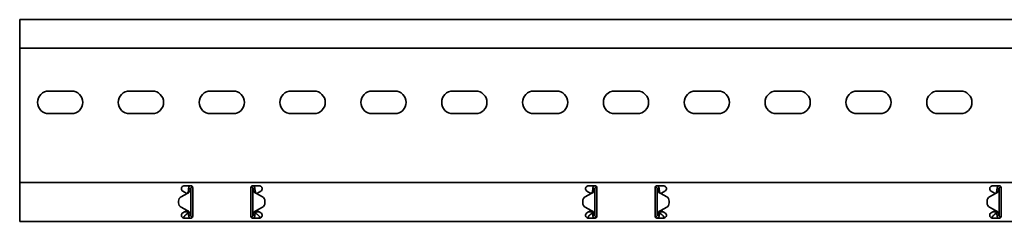
# Model space of a CAD drawing. Units: millimetres. Extents: x 441 to 7649, y 1771 to 2947.
# Drawn here: x 1649 to 2258, y 2705 to 2830 of the extents above; entities that cross this region are included whole.
import ezdxf

# ---------------------------------------------------------------- set-up
doc = ezdxf.new("R2010")
doc.units = ezdxf.units.MM
doc.layers.add('Visible Edges(DIN)', color=7, linetype='Continuous', lineweight=35)

msp = doc.modelspace()

# ---------------------------------------------------------------- linework, layer by layer
at = {"layer": 'Visible Edges(DIN)'}
for p, q in [((1648.93, 2829.59), (1648.93, 2826.59)), ((7648.93, 2829.59), (1648.93, 2829.59)), ((1648.93, 2811.84), (1648.93, 2826.59)), ((7648.93, 2811.84), (1648.93, 2811.84)), ((1648.93, 2730.09), (1648.93, 2811.84)), ((1666.93, 2785.34), (1680.93, 2785.34)), ((1716.93, 2785.34), (1730.93, 2785.34)), ((1766.93, 2785.34), (1780.93, 2785.34)), ((1816.93, 2785.34), (1830.93, 2785.34)), ((1866.93, 2785.34), (1880.93, 2785.34)), ((1916.93, 2785.34), (1930.93, 2785.34)), ((1966.93, 2785.34), (1980.93, 2785.34)), ((2016.93, 2785.34), (2030.93, 2785.34)), ((2066.93, 2785.34), (2080.93, 2785.34)), ((2116.93, 2785.34), (2130.93, 2785.34)), ((2166.93, 2785.34), (2180.93, 2785.34)), ((2216.93, 2785.34), (2230.93, 2785.34)), ((1680.93, 2771.34), (1666.93, 2771.34)), ((1730.93, 2771.34), (1716.93, 2771.34)), ((1780.93, 2771.34), (1766.93, 2771.34)), ((1830.93, 2771.34), (1816.93, 2771.34)), ((1880.93, 2771.34), (1866.93, 2771.34)), ((1930.93, 2771.34), (1916.93, 2771.34)), ((1980.93, 2771.34), (1966.93, 2771.34)), ((2030.93, 2771.34), (2016.93, 2771.34)), ((2080.93, 2771.34), (2066.93, 2771.34)), ((2130.93, 2771.34), (2116.93, 2771.34)), ((2180.93, 2771.34), (2166.93, 2771.34)), ((2230.93, 2771.34), (2216.93, 2771.34)), ((1648.93, 2728.59), (1648.93, 2730.09)), ((1648.93, 2728.59), (7648.93, 2728.59)), ((1648.93, 2728.59), (1648.93, 2723.47)), ((1648.93, 2722.73), (1648.93, 2723.47)), ((1648.93, 2721.67), (1648.93, 2722.73)), ((1750.84, 2722.73), (1749.8, 2723.33)), ((1750.68, 2726.59), (1754.93, 2726.59)), ((1752.33, 2721.87), (1750.84, 2722.73)), ((1754.27, 2724.84), (1753.43, 2724.84)), ((1754.68, 2724.84), (1754.27, 2724.84)), ((1754.68, 2724.84), (1754.68, 2708.34)), ((1755.79, 2726.1), (1755.77, 2725.84)), ((1755.9, 2725.83), (1755.77, 2725.84)), ((1755.93, 2723.47), (1755.93, 2725.59)), ((1755.93, 2723.47), (1755.93, 2722.73)), ((1755.93, 2722.73), (1755.93, 2721.67)), ((1791.93, 2725.59), (1791.93, 2723.47)), ((1791.93, 2722.73), (1791.93, 2723.47)), ((1791.93, 2721.67), (1791.93, 2722.73)), ((1791.96, 2725.83), (1792.09, 2725.84)), ((1792.09, 2725.84), (1792.07, 2726.1)), ((1792.93, 2726.59), (1797.18, 2726.59)), ((1793.59, 2724.84), (1793.18, 2724.84)), ((1793.18, 2708.34), (1793.18, 2724.84)), ((1794.43, 2724.84), (1793.59, 2724.84)), ((1797.02, 2722.73), (1795.53, 2721.87)), ((1798.05, 2723.33), (1797.02, 2722.73)), ((2000.84, 2722.73), (1999.8, 2723.33)), ((2000.68, 2726.59), (2004.93, 2726.59)), ((2002.33, 2721.87), (2000.84, 2722.73)), ((2004.27, 2724.84), (2003.43, 2724.84)), ((2004.68, 2724.84), (2004.27, 2724.84)), ((2004.68, 2724.84), (2004.68, 2708.34)), ((2005.68, 2726.25), (2005.68, 2725.84)), ((2005.68, 2725.84), (2005.9, 2725.84)), ((2005.93, 2723.47), (2005.93, 2725.59)), ((2005.93, 2723.47), (2005.93, 2722.73)), ((2005.93, 2722.73), (2005.93, 2721.67)), ((2041.93, 2725.59), (2041.93, 2723.47)), ((2041.93, 2722.73), (2041.93, 2723.47)), ((2041.93, 2721.67), (2041.93, 2722.73)), ((2042.18, 2725.84), (2041.96, 2725.84)), ((2042.18, 2725.84), (2042.18, 2726.25)), ((2042.93, 2726.59), (2047.18, 2726.59)), ((2043.59, 2724.84), (2043.18, 2724.84)), ((2043.18, 2708.34), (2043.18, 2724.84)), ((2044.43, 2724.84), (2043.59, 2724.84)), ((2047.02, 2722.73), (2045.53, 2721.87)), ((2048.05, 2723.33), (2047.02, 2722.73)), ((2250.84, 2722.73), (2249.8, 2723.33)), ((2250.68, 2726.59), (2254.93, 2726.59)), ((2252.33, 2721.87), (2250.84, 2722.73)), ((2254.27, 2724.84), (2253.43, 2724.84)), ((2254.68, 2724.84), (2254.27, 2724.84)), ((2254.68, 2724.84), (2254.68, 2708.34)), ((2255.79, 2726.1), (2255.77, 2725.84)), ((2255.9, 2725.83), (2255.77, 2725.84)), ((2255.93, 2723.47), (2255.93, 2725.59)), ((2255.93, 2723.47), (2255.93, 2722.73)), ((2255.93, 2722.73), (2255.93, 2721.67)), ((1648.93, 2711.51), (1648.93, 2721.67)), ((1747.24, 2717.2), (1747.24, 2717.2)), ((1747.24, 2715.98), (1747.24, 2717.2)), ((1752.43, 2721.93), (1748.74, 2719.8)), ((1748.74, 2719.8), (1752.43, 2721.93)), ((1752.43, 2721.93), (1752.43, 2721.93)), ((1752.43, 2721.93), (1752.43, 2721.93)), ((1755.93, 2721.67), (1755.93, 2711.51)), ((1791.93, 2711.51), (1791.93, 2721.67)), ((1795.43, 2721.93), (1795.43, 2721.93)), ((1795.43, 2721.93), (1795.43, 2721.93)), ((1799.12, 2719.8), (1795.43, 2721.93)), ((1795.43, 2721.93), (1799.12, 2719.8)), ((1800.62, 2715.98), (1800.62, 2717.2)), ((1800.62, 2717.2), (1800.62, 2717.2)), ((1997.24, 2717.2), (1997.24, 2715.98)), ((1997.24, 2717.2), (1997.24, 2717.2)), ((2002.43, 2721.93), (1998.74, 2719.8)), ((2005.93, 2721.67), (2005.93, 2711.51)), ((2041.93, 2711.51), (2041.93, 2721.67)), ((2045.43, 2721.93), (2049.12, 2719.8)), ((2050.62, 2717.2), (2050.62, 2717.2)), ((2050.62, 2717.2), (2050.62, 2715.98)), ((2247.24, 2717.2), (2247.24, 2717.2)), ((2247.24, 2715.98), (2247.24, 2717.2)), ((2252.43, 2721.93), (2248.74, 2719.8)), ((2248.74, 2719.8), (2252.43, 2721.93)), ((2252.43, 2721.93), (2252.43, 2721.93)), ((2252.43, 2721.93), (2252.43, 2721.93)), ((2255.93, 2721.67), (2255.93, 2711.51)), ((1648.93, 2710.45), (1648.93, 2711.51)), ((1648.93, 2709.71), (1648.93, 2710.45)), ((1747.24, 2715.98), (1747.24, 2715.98)), ((1752.43, 2711.25), (1748.74, 2713.39)), ((1749.8, 2709.86), (1750.84, 2710.45)), ((1750.84, 2710.45), (1752.33, 2711.31)), ((1750.88, 2710.48), (1752.93, 2710.48)), ((1752.93, 2710.48), (1752.93, 2710.76)), ((1752.93, 2709.73), (1752.93, 2710.48)), ((1755.93, 2711.51), (1755.93, 2710.45)), ((1755.93, 2710.45), (1755.93, 2709.71)), ((1791.93, 2710.45), (1791.93, 2711.51)), ((1791.93, 2709.71), (1791.93, 2710.45)), ((1794.93, 2710.76), (1794.93, 2710.48)), ((1794.93, 2710.48), (1794.93, 2709.73)), ((1794.93, 2710.48), (1796.98, 2710.48)), ((1795.43, 2711.25), (1799.12, 2713.39)), ((1795.53, 2711.31), (1797.02, 2710.45)), ((1797.02, 2710.45), (1798.05, 2709.86)), ((1800.62, 2715.98), (1800.62, 2715.98)), ((1997.24, 2715.98), (1997.24, 2715.98)), ((1998.74, 2713.39), (2002.43, 2711.25)), ((2002.43, 2711.25), (1998.74, 2713.39)), ((1999.8, 2709.86), (2000.84, 2710.45)), ((2000.84, 2710.45), (2002.33, 2711.31)), ((2000.88, 2710.48), (2002.93, 2710.48)), ((2002.43, 2711.25), (2002.43, 2711.25)), ((2002.43, 2711.25), (2002.43, 2711.25)), ((2002.93, 2710.48), (2002.93, 2710.75)), ((2002.93, 2709.73), (2002.93, 2710.48)), ((2005.93, 2711.51), (2005.93, 2710.45)), ((2005.93, 2710.45), (2005.93, 2709.71)), ((2041.93, 2710.45), (2041.93, 2711.51)), ((2041.93, 2709.71), (2041.93, 2710.45)), ((2044.93, 2710.75), (2044.93, 2710.48)), ((2044.93, 2710.48), (2046.98, 2710.48)), ((2044.93, 2710.48), (2044.93, 2709.73)), ((2045.43, 2711.25), (2049.12, 2713.39)), ((2049.12, 2713.39), (2045.43, 2711.25)), ((2045.43, 2711.25), (2045.43, 2711.25)), ((2045.43, 2711.25), (2045.43, 2711.25)), ((2045.53, 2711.31), (2047.02, 2710.45)), ((2047.02, 2710.45), (2048.05, 2709.86)), ((2050.62, 2715.98), (2050.62, 2715.98)), ((2247.24, 2715.98), (2247.24, 2715.98)), ((2252.43, 2711.25), (2248.74, 2713.39)), ((2249.8, 2709.86), (2250.84, 2710.45)), ((2250.84, 2710.45), (2252.33, 2711.31)), ((2250.88, 2710.48), (2252.93, 2710.48)), ((2252.93, 2710.48), (2252.93, 2710.76)), ((2252.93, 2709.73), (2252.93, 2710.48)), ((2255.93, 2711.51), (2255.93, 2710.45)), ((2255.93, 2710.45), (2255.93, 2709.71)), ((1648.93, 2709.71), (1648.93, 2704.59)), ((1648.93, 2704.59), (7648.93, 2704.59)), ((1754.93, 2706.59), (1750.68, 2706.59)), ((1751.96, 2708.89), (1752.93, 2709.73)), ((1753.43, 2708.34), (1754.27, 2708.34)), ((1754.27, 2708.34), (1754.68, 2708.34)), ((1755.68, 2707.34), (1755.9, 2707.34)), ((1755.68, 2707.34), (1755.68, 2706.93)), ((1755.93, 2707.59), (1755.93, 2709.71)), ((1791.93, 2709.71), (1791.93, 2707.59)), ((1792.18, 2707.34), (1791.96, 2707.34)), ((1792.18, 2706.93), (1792.18, 2707.34)), ((1797.18, 2706.59), (1792.93, 2706.59)), ((1793.18, 2708.34), (1793.59, 2708.34)), ((1793.59, 2708.34), (1794.43, 2708.34)), ((1794.93, 2709.73), (1795.9, 2708.89)), ((2004.93, 2706.59), (2000.68, 2706.59)), ((2001.96, 2708.89), (2002.93, 2709.73)), ((2003.43, 2708.34), (2004.27, 2708.34)), ((2004.27, 2708.34), (2004.68, 2708.34)), ((2005.9, 2707.36), (2005.77, 2707.34)), ((2005.77, 2707.34), (2005.79, 2707.08)), ((2005.93, 2707.59), (2005.93, 2709.71)), ((2041.93, 2709.71), (2041.93, 2707.59)), ((2041.96, 2707.36), (2042.09, 2707.34)), ((2042.07, 2707.08), (2042.09, 2707.34)), ((2047.18, 2706.59), (2042.93, 2706.59)), ((2043.18, 2708.34), (2043.59, 2708.34)), ((2043.59, 2708.34), (2044.43, 2708.34)), ((2044.93, 2709.73), (2045.9, 2708.89)), ((2254.93, 2706.59), (2250.68, 2706.59)), ((2251.96, 2708.89), (2252.93, 2709.73)), ((2253.43, 2708.34), (2254.27, 2708.34)), ((2254.27, 2708.34), (2254.68, 2708.34)), ((2255.68, 2707.34), (2255.9, 2707.34)), ((2255.68, 2707.34), (2255.68, 2706.93)), ((2255.93, 2707.59), (2255.93, 2709.71))]:
    msp.add_line(p, q, dxfattribs=at)
for centre, radius, start, end in [((1666.93, 2778.34), 7, 90, 270), ((1680.93, 2778.34), 7, 270, 90), ((1716.93, 2778.34), 7, 90, 270), ((1730.93, 2778.34), 7, 270, 90), ((1766.93, 2778.34), 7, 90, 270), ((1780.93, 2778.34), 7, 270, 90), ((1816.93, 2778.34), 7, 90, 270), ((1830.93, 2778.34), 7, 270, 90), ((1866.93, 2778.34), 7, 90, 270), ((1880.93, 2778.34), 7, 270, 90), ((1916.93, 2778.34), 7, 90, 270), ((1930.93, 2778.34), 7, 270, 90), ((1966.93, 2778.34), 7, 90, 270), ((1980.93, 2778.34), 7, 270, 90), ((2016.93, 2778.34), 7, 90, 270), ((2030.93, 2778.34), 7, 270, 90), ((2066.93, 2778.34), 7, 90, 270), ((2080.93, 2778.34), 7, 270, 90), ((2116.93, 2778.34), 7, 90, 270), ((2130.93, 2778.34), 7, 270, 90), ((2166.93, 2778.34), 7, 90, 270), ((2180.93, 2778.34), 7, 270, 90), ((2216.93, 2778.34), 7, 90, 270), ((2230.93, 2778.34), 7, 270, 90), ((1750.68, 2724.84), 1.75, 231.59245, 240), ((1797.18, 2724.84), 1.75, 300, 308.40755), ((2000.68, 2724.84), 1.75, 231.59245, 240), ((2047.18, 2724.84), 1.75, 300, 308.40755), ((2250.68, 2724.84), 1.75, 231.59245, 240), ((1750.24, 2717.2), 3, 120.00645, 179.99749), ((1750.24, 2717.2), 3, 120.00645, 179.99749), ((1797.62, 2717.2), 3, 0.00251, 59.99355), ((1797.62, 2717.2), 3, 0.00251, 59.99355), ((2000.24, 2717.2), 3, 119.99355, 180.00251), ((2047.62, 2717.2), 3, 359.99749, 60.00645), ((2250.24, 2717.2), 3, 120.00645, 179.99749), ((2250.24, 2717.2), 3, 120.00645, 179.99749), ((1750.24, 2715.98), 3, 179.99749, 240.00645), ((1797.62, 2715.98), 3, 299.99355, 0.00251), ((2000.24, 2715.98), 3, 180.00251, 239.99355), ((2000.24, 2715.98), 3, 180.00251, 239.99355), ((2047.62, 2715.98), 3, 300.00645, 359.99749), ((2047.62, 2715.98), 3, 300.00645, 359.99749), ((2250.24, 2715.98), 3, 179.99749, 240.00645), ((1750.68, 2708.34), 1.75, 120, 128.40755), ((1797.18, 2708.34), 1.75, 51.59245, 60), ((2000.68, 2708.34), 1.75, 120, 128.40755), ((2047.18, 2708.34), 1.75, 51.59245, 60), ((2250.68, 2708.34), 1.75, 120, 128.40755)]:
    msp.add_arc(centre, radius, start, end, dxfattribs=at)
for points, knots in [([(1749.59, 2723.47), (1749.54, 2723.51), (1749.49, 2723.56), (1749.3, 2723.75), (1749.16, 2723.94), (1748.98, 2724.36), (1748.93, 2724.6), (1748.93, 2725.06), (1748.97, 2725.29), (1749.15, 2725.72), (1749.29, 2725.92), (1749.6, 2726.23), (1749.79, 2726.37), (1750.22, 2726.55), (1750.46, 2726.59), (1750.68, 2726.59)], [-0.4362279, -0.4362279, -0.4362279, -0.4362279, -0.4129493, -0.4129493, -0.3395319, -0.3395319, -0.2661146, -0.2661146, -0.199415, -0.199415, -0.1327154, -0.1327154, -0.0663577, -0.0663577, 0, 0, 0, 0]), ([(1752.67, 2722.13), (1752.72, 2722.17), (1752.82, 2722.26), (1752.96, 2722.48), (1753, 2722.54), (1753.07, 2722.72), (1753.1, 2722.81), (1753.12, 2722.86)], [0, 0, 0, 0, 0.01865901, 0.01865901, 0.02608959, 0.02608959, 0.03744937, 0.03744937, 0.03744937, 0.03744937]), ([(1753.98, 2722.86), (1753.94, 2722.8), (1753.8, 2722.6), (1753.4, 2722.33), (1753.22, 2722.22), (1752.97, 2722.13)], [0, 0, 0, 0, 0.02644426, 0.02644426, 0.03933353, 0.03933353, 0.03933353, 0.03933353]), ([(1753.12, 2722.86), (1753.22, 2723.19), (1753.3, 2723.52), (1753.4, 2724.18), (1753.43, 2724.51), (1753.43, 2724.84)], [0, 0, 0, 0, 0.1074336, 0.1074336, 0.2148672, 0.2148672, 0.2148672, 0.2148672]), ([(1753.43, 2724.84), (1753.43, 2725.15), (1753.49, 2725.46), (1753.75, 2726.03), (1753.93, 2726.29), (1754.19, 2726.53), (1754.23, 2726.56), (1754.26, 2726.59)], [0, 0, 0, 0, 0.0995333, 0.0995333, 0.1990159, 0.1990159, 0.2137827, 0.2137827, 0.2137827, 0.2137827]), ([(1754.68, 2724.84), (1754.68, 2724.51), (1754.62, 2724.18), (1754.38, 2723.52), (1754.2, 2723.19), (1753.98, 2722.86)], [0, 0, 0, 0, 0.1351133, 0.1351133, 0.2702265, 0.2702265, 0.2702265, 0.2702265]), ([(1755.77, 2725.84), (1755.6, 2725.85), (1755.43, 2725.83), (1755.12, 2725.69), (1754.99, 2725.58), (1754.82, 2725.36), (1754.77, 2725.27), (1754.7, 2725.06), (1754.68, 2724.95), (1754.68, 2724.84)], [0, 0, 0, 0, 0.0652018, 0.0652018, 0.1303812, 0.1303812, 0.172599, 0.172599, 0.2148167, 0.2148167, 0.2148167, 0.2148167]), ([(1754.93, 2726.59), (1755.06, 2726.59), (1755.19, 2726.57), (1755.44, 2726.46), (1755.55, 2726.39), (1755.72, 2726.21), (1755.8, 2726.1), (1755.9, 2725.85), (1755.93, 2725.72), (1755.93, 2725.59)], [0, 0, 0, 0, 0.0379938, 0.0379938, 0.0759876, 0.0759876, 0.1139638, 0.1139638, 0.15194, 0.15194, 0.15194, 0.15194]), ([(1791.93, 2725.59), (1791.93, 2725.72), (1791.96, 2725.85), (1792.06, 2726.1), (1792.13, 2726.21), (1792.31, 2726.39), (1792.42, 2726.46), (1792.67, 2726.57), (1792.8, 2726.59), (1792.93, 2726.59)], [-0.15194, -0.15194, -0.15194, -0.15194, -0.1139638, -0.1139638, -0.0759876, -0.0759876, -0.0379938, -0.0379938, 0, 0, 0, 0]), ([(1793.18, 2724.84), (1793.18, 2725.01), (1793.14, 2725.18), (1792.97, 2725.47), (1792.86, 2725.6), (1792.62, 2725.75), (1792.52, 2725.79), (1792.31, 2725.84), (1792.2, 2725.85), (1792.09, 2725.84)], [0, 0, 0, 0, 0.0652018, 0.0652018, 0.1303812, 0.1303812, 0.172599, 0.172599, 0.2148167, 0.2148167, 0.2148167, 0.2148167]), ([(1793.88, 2722.86), (1793.66, 2723.19), (1793.48, 2723.52), (1793.24, 2724.18), (1793.18, 2724.51), (1793.18, 2724.84)], [0, 0, 0, 0, 0.1351133, 0.1351133, 0.2702265, 0.2702265, 0.2702265, 0.2702265]), ([(1793.6, 2726.59), (1793.63, 2726.56), (1793.67, 2726.53), (1793.93, 2726.29), (1794.11, 2726.04), (1794.36, 2725.46), (1794.43, 2725.16), (1794.43, 2724.84)], [0.184444, 0.184444, 0.184444, 0.184444, 0.1990159, 0.1990159, 0.2984984, 0.2984984, 0.3982282, 0.3982282, 0.3982282, 0.3982282]), ([(1794.89, 2722.13), (1794.64, 2722.22), (1794.46, 2722.33), (1794.06, 2722.6), (1793.92, 2722.8), (1793.88, 2722.86)], [0, 0, 0, 0, 0.0836388, 0.0836388, 0.2552362, 0.2552362, 0.2552362, 0.2552362]), ([(1794.43, 2724.84), (1794.43, 2724.51), (1794.46, 2724.18), (1794.56, 2723.52), (1794.64, 2723.19), (1794.74, 2722.86)], [0, 0, 0, 0, 0.1074336, 0.1074336, 0.2148672, 0.2148672, 0.2148672, 0.2148672]), ([(1794.74, 2722.86), (1794.76, 2722.81), (1794.78, 2722.72), (1794.88, 2722.51), (1794.93, 2722.42), (1795.08, 2722.23), (1795.15, 2722.16), (1795.19, 2722.13)], [0, 0, 0, 0, 0.01663695, 0.01663695, 0.03249026, 0.03249026, 0.05165834, 0.05165834, 0.05165834, 0.05165834]), ([(1797.18, 2726.59), (1797.4, 2726.59), (1797.64, 2726.55), (1798.07, 2726.37), (1798.26, 2726.23), (1798.57, 2725.92), (1798.71, 2725.72), (1798.89, 2725.29), (1798.93, 2725.06), (1798.93, 2724.6), (1798.88, 2724.36), (1798.7, 2723.94), (1798.56, 2723.75), (1798.37, 2723.56), (1798.32, 2723.51), (1798.27, 2723.47)], [0, 0, 0, 0, 0.0663577, 0.0663577, 0.1327154, 0.1327154, 0.199415, 0.199415, 0.2661146, 0.2661146, 0.3395319, 0.3395319, 0.4129493, 0.4129493, 0.4362279, 0.4362279, 0.4362279, 0.4362279]), ([(1999.59, 2723.47), (1999.54, 2723.51), (1999.49, 2723.56), (1999.3, 2723.75), (1999.16, 2723.94), (1998.98, 2724.36), (1998.93, 2724.6), (1998.93, 2725.06), (1998.97, 2725.29), (1999.15, 2725.72), (1999.29, 2725.92), (1999.6, 2726.23), (1999.79, 2726.37), (2000.22, 2726.55), (2000.46, 2726.59), (2000.68, 2726.59)], [-0.4362279, -0.4362279, -0.4362279, -0.4362279, -0.4129493, -0.4129493, -0.3395319, -0.3395319, -0.2661146, -0.2661146, -0.199415, -0.199415, -0.1327154, -0.1327154, -0.0663577, -0.0663577, 0, 0, 0, 0]), ([(2002.67, 2722.13), (2002.72, 2722.17), (2002.82, 2722.25), (2002.96, 2722.48), (2003, 2722.54), (2003.07, 2722.72), (2003.1, 2722.81), (2003.12, 2722.86)], [0, 0, 0, 0, 0.01866461, 0.01866461, 0.0260975, 0.0260975, 0.03746198, 0.03746198, 0.03746198, 0.03746198]), ([(2003.98, 2722.86), (2003.94, 2722.79), (2003.8, 2722.6), (2003.4, 2722.32), (2003.22, 2722.22), (2002.97, 2722.13)], [0, 0, 0, 0, 0.02643412, 0.02643412, 0.03931293, 0.03931293, 0.03931293, 0.03931293]), ([(2003.12, 2722.86), (2003.22, 2723.19), (2003.3, 2723.52), (2003.4, 2724.18), (2003.43, 2724.51), (2003.43, 2724.84)], [0, 0, 0, 0, 0.1074882, 0.1074882, 0.2149764, 0.2149764, 0.2149764, 0.2149764]), ([(2003.43, 2724.84), (2003.43, 2725.15), (2003.49, 2725.46), (2003.75, 2726.03), (2003.93, 2726.29), (2004.19, 2726.53), (2004.23, 2726.56), (2004.27, 2726.59)], [0, 0, 0, 0, 0.0995282, 0.0995282, 0.199011, 0.199011, 0.2139921, 0.2139921, 0.2139921, 0.2139921]), ([(2004.68, 2724.84), (2004.68, 2724.51), (2004.62, 2724.18), (2004.38, 2723.52), (2004.2, 2723.19), (2003.98, 2722.86)], [0, 0, 0, 0, 0.1351733, 0.1351733, 0.2703467, 0.2703467, 0.2703467, 0.2703467]), ([(2005.68, 2725.84), (2005.51, 2725.84), (2005.35, 2725.8), (2005.05, 2725.64), (2004.93, 2725.52), (2004.78, 2725.3), (2004.75, 2725.21), (2004.69, 2725.03), (2004.68, 2724.94), (2004.68, 2724.84)], [0, 0, 0, 0, 0.0651999, 0.0651999, 0.1303791, 0.1303791, 0.1669351, 0.1669351, 0.203491, 0.203491, 0.203491, 0.203491]), ([(2004.93, 2726.59), (2005.06, 2726.59), (2005.19, 2726.57), (2005.44, 2726.46), (2005.55, 2726.39), (2005.72, 2726.21), (2005.8, 2726.1), (2005.9, 2725.85), (2005.93, 2725.72), (2005.93, 2725.59)], [0, 0, 0, 0, 0.0379938, 0.0379938, 0.0759876, 0.0759876, 0.1139638, 0.1139638, 0.15194, 0.15194, 0.15194, 0.15194]), ([(2041.93, 2725.59), (2041.93, 2725.72), (2041.96, 2725.85), (2042.06, 2726.1), (2042.13, 2726.21), (2042.31, 2726.39), (2042.42, 2726.46), (2042.67, 2726.57), (2042.8, 2726.59), (2042.93, 2726.59)], [-0.15194, -0.15194, -0.15194, -0.15194, -0.1139638, -0.1139638, -0.0759876, -0.0759876, -0.0379938, -0.0379938, 0, 0, 0, 0]), ([(2043.18, 2724.84), (2043.18, 2725.01), (2043.14, 2725.18), (2042.97, 2725.47), (2042.86, 2725.6), (2042.64, 2725.74), (2042.55, 2725.78), (2042.37, 2725.83), (2042.27, 2725.84), (2042.18, 2725.84)], [0, 0, 0, 0, 0.0651999, 0.0651999, 0.1303791, 0.1303791, 0.1669351, 0.1669351, 0.203491, 0.203491, 0.203491, 0.203491]), ([(2043.88, 2722.86), (2043.66, 2723.19), (2043.48, 2723.52), (2043.24, 2724.18), (2043.18, 2724.51), (2043.18, 2724.84)], [0, 0, 0, 0, 0.1351733, 0.1351733, 0.2703467, 0.2703467, 0.2703467, 0.2703467]), ([(2043.59, 2726.59), (2043.68, 2726.52), (2043.76, 2726.45), (2044.03, 2726.16), (2044.18, 2725.92), (2044.38, 2725.4), (2044.43, 2725.12), (2044.43, 2724.84)], [0.1632641, 0.1632641, 0.1632641, 0.1632641, 0.199011, 0.199011, 0.2880767, 0.2880767, 0.3771427, 0.3771427, 0.3771427, 0.3771427]), ([(2044.89, 2722.13), (2044.64, 2722.22), (2044.46, 2722.32), (2044.06, 2722.6), (2043.92, 2722.79), (2043.88, 2722.86)], [0, 0, 0, 0, 0.0836985, 0.0836985, 0.2554921, 0.2554921, 0.2554921, 0.2554921]), ([(2044.43, 2724.84), (2044.43, 2724.51), (2044.46, 2724.18), (2044.56, 2723.52), (2044.64, 2723.19), (2044.74, 2722.86)], [0, 0, 0, 0, 0.1074882, 0.1074882, 0.2149764, 0.2149764, 0.2149764, 0.2149764]), ([(2044.74, 2722.86), (2044.76, 2722.81), (2044.78, 2722.72), (2044.88, 2722.51), (2044.93, 2722.42), (2045.08, 2722.22), (2045.15, 2722.16), (2045.19, 2722.13)], [0, 0, 0, 0, 0.01664694, 0.01664694, 0.03250795, 0.03250795, 0.05168476, 0.05168476, 0.05168476, 0.05168476]), ([(2047.18, 2726.59), (2047.4, 2726.59), (2047.64, 2726.55), (2048.07, 2726.37), (2048.26, 2726.23), (2048.57, 2725.92), (2048.71, 2725.72), (2048.89, 2725.29), (2048.93, 2725.06), (2048.93, 2724.6), (2048.88, 2724.36), (2048.7, 2723.94), (2048.56, 2723.75), (2048.37, 2723.56), (2048.32, 2723.51), (2048.27, 2723.47)], [0, 0, 0, 0, 0.0663577, 0.0663577, 0.1327154, 0.1327154, 0.199415, 0.199415, 0.2661146, 0.2661146, 0.3395319, 0.3395319, 0.4129493, 0.4129493, 0.4362279, 0.4362279, 0.4362279, 0.4362279]), ([(2249.59, 2723.47), (2249.55, 2723.5), (2249.51, 2723.54), (2249.32, 2723.72), (2249.18, 2723.91), (2248.98, 2724.35), (2248.93, 2724.6), (2248.93, 2725.05), (2248.97, 2725.29), (2249.15, 2725.72), (2249.28, 2725.91), (2249.59, 2726.23), (2249.78, 2726.36), (2250.22, 2726.55), (2250.46, 2726.59), (2250.68, 2726.59)], [-0.4363796, -0.4363796, -0.4363796, -0.4363796, -0.4182511, -0.4182511, -0.34218, -0.34218, -0.2661089, -0.2661089, -0.2001565, -0.2001565, -0.1342042, -0.1342042, -0.0671021, -0.0671021, 0, 0, 0, 0]), ([(2252.67, 2722.13), (2252.72, 2722.17), (2252.82, 2722.26), (2252.96, 2722.48), (2253, 2722.54), (2253.07, 2722.72), (2253.1, 2722.81), (2253.12, 2722.86)], [0, 0, 0, 0, 0.01865901, 0.01865901, 0.02608959, 0.02608959, 0.03744937, 0.03744937, 0.03744937, 0.03744937]), ([(2253.98, 2722.86), (2253.94, 2722.8), (2253.8, 2722.6), (2253.4, 2722.33), (2253.22, 2722.22), (2252.97, 2722.13)], [0, 0, 0, 0, 0.02644426, 0.02644426, 0.03933353, 0.03933353, 0.03933353, 0.03933353]), ([(2253.12, 2722.86), (2253.22, 2723.19), (2253.3, 2723.52), (2253.4, 2724.18), (2253.43, 2724.51), (2253.43, 2724.84)], [0, 0, 0, 0, 0.1074336, 0.1074336, 0.2148672, 0.2148672, 0.2148672, 0.2148672]), ([(2253.43, 2724.84), (2253.43, 2725.15), (2253.49, 2725.46), (2253.75, 2726.03), (2253.93, 2726.29), (2254.19, 2726.53), (2254.23, 2726.56), (2254.26, 2726.59)], [0, 0, 0, 0, 0.0995333, 0.0995333, 0.1990159, 0.1990159, 0.2137827, 0.2137827, 0.2137827, 0.2137827]), ([(2254.68, 2724.84), (2254.68, 2724.51), (2254.62, 2724.18), (2254.38, 2723.52), (2254.2, 2723.19), (2253.98, 2722.86)], [0, 0, 0, 0, 0.1351133, 0.1351133, 0.2702265, 0.2702265, 0.2702265, 0.2702265]), ([(2255.77, 2725.84), (2255.6, 2725.85), (2255.43, 2725.83), (2255.12, 2725.69), (2254.99, 2725.58), (2254.82, 2725.36), (2254.77, 2725.27), (2254.7, 2725.06), (2254.68, 2724.95), (2254.68, 2724.84)], [0, 0, 0, 0, 0.0652018, 0.0652018, 0.1303812, 0.1303812, 0.172599, 0.172599, 0.2148167, 0.2148167, 0.2148167, 0.2148167]), ([(2254.93, 2726.59), (2255.06, 2726.59), (2255.19, 2726.57), (2255.44, 2726.46), (2255.55, 2726.39), (2255.72, 2726.21), (2255.8, 2726.1), (2255.9, 2725.85), (2255.93, 2725.72), (2255.93, 2725.59)], [0, 0, 0, 0, 0.0379938, 0.0379938, 0.0759876, 0.0759876, 0.1139638, 0.1139638, 0.15194, 0.15194, 0.15194, 0.15194]), ([(1752.97, 2722.13), (1752.88, 2722.1), (1752.79, 2722.06), (1752.61, 2722), (1752.52, 2721.96), (1752.43, 2721.93)], [0, 0, 0, 0, 0.02901907, 0.02901907, 0.05803813, 0.05803813, 0.05803813, 0.05803813]), ([(1752.43, 2721.93), (1752.47, 2721.96), (1752.51, 2722), (1752.59, 2722.06), (1752.63, 2722.1), (1752.67, 2722.13)], [0, 0, 0, 0, 0.0156475, 0.0156475, 0.03129499, 0.03129499, 0.03129499, 0.03129499]), ([(1795.43, 2721.93), (1795.34, 2721.96), (1795.25, 2722), (1795.07, 2722.06), (1794.98, 2722.1), (1794.89, 2722.13)], [0, 0, 0, 0, 0.02901907, 0.02901907, 0.05803813, 0.05803813, 0.05803813, 0.05803813]), ([(1795.19, 2722.13), (1795.23, 2722.1), (1795.27, 2722.06), (1795.35, 2722), (1795.39, 2721.96), (1795.43, 2721.93)], [0, 0, 0, 0, 0.0156475, 0.0156475, 0.03129499, 0.03129499, 0.03129499, 0.03129499]), ([(2002.97, 2722.13), (2002.88, 2722.09), (2002.79, 2722.06), (2002.61, 2721.99), (2002.52, 2721.96), (2002.43, 2721.93)], [0, 0, 0, 0, 0.02894455, 0.02894455, 0.0578891, 0.0578891, 0.0578891, 0.0578891]), ([(2002.43, 2721.93), (2002.47, 2721.96), (2002.51, 2721.99), (2002.59, 2722.06), (2002.63, 2722.09), (2002.67, 2722.13)], [0.00001558, 0.00001558, 0.00001558, 0.00001558, 0.01560502, 0.01560502, 0.03121004, 0.03121004, 0.03121004, 0.03121004]), ([(2045.43, 2721.93), (2045.34, 2721.96), (2045.25, 2721.99), (2045.07, 2722.06), (2044.98, 2722.09), (2044.89, 2722.13)], [0, 0, 0, 0, 0.02894455, 0.02894455, 0.0578891, 0.0578891, 0.0578891, 0.0578891]), ([(2045.19, 2722.13), (2045.23, 2722.09), (2045.27, 2722.06), (2045.35, 2721.99), (2045.39, 2721.96), (2045.43, 2721.93)], [0, 0, 0, 0, 0.01560502, 0.01560502, 0.03119446, 0.03119446, 0.03119446, 0.03119446]), ([(2252.97, 2722.13), (2252.88, 2722.1), (2252.79, 2722.06), (2252.61, 2722), (2252.52, 2721.96), (2252.43, 2721.93)], [0, 0, 0, 0, 0.02901907, 0.02901907, 0.05803813, 0.05803813, 0.05803813, 0.05803813]), ([(2252.43, 2721.93), (2252.47, 2721.96), (2252.51, 2722), (2252.59, 2722.06), (2252.63, 2722.1), (2252.67, 2722.13)], [0, 0, 0, 0, 0.0156475, 0.0156475, 0.03129499, 0.03129499, 0.03129499, 0.03129499]), ([(1752.43, 2711.25), (1752.52, 2711.22), (1752.61, 2711.19), (1752.79, 2711.12), (1752.88, 2711.09), (1752.97, 2711.06)], [0, 0, 0, 0, 0.02894455, 0.02894455, 0.0578891, 0.0578891, 0.0578891, 0.0578891]), ([(1752.67, 2711.06), (1752.63, 2711.09), (1752.59, 2711.12), (1752.51, 2711.19), (1752.47, 2711.22), (1752.43, 2711.25)], [0, 0, 0, 0, 0.01560502, 0.01560502, 0.03119446, 0.03119446, 0.03119446, 0.03119446]), ([(1753.12, 2710.32), (1753.1, 2710.38), (1753.07, 2710.47), (1752.98, 2710.67), (1752.93, 2710.77), (1752.78, 2710.96), (1752.71, 2711.02), (1752.67, 2711.06)], [0, 0, 0, 0, 0.01664694, 0.01664694, 0.03250795, 0.03250795, 0.05168476, 0.05168476, 0.05168476, 0.05168476]), ([(1752.97, 2711.06), (1753.22, 2710.96), (1753.4, 2710.86), (1753.8, 2710.59), (1753.94, 2710.39), (1753.98, 2710.32)], [0, 0, 0, 0, 0.0836985, 0.0836985, 0.2554921, 0.2554921, 0.2554921, 0.2554921]), ([(1753.43, 2708.34), (1753.43, 2708.67), (1753.4, 2709), (1753.3, 2709.67), (1753.22, 2709.99), (1753.12, 2710.32)], [0, 0, 0, 0, 0.1074882, 0.1074882, 0.2149764, 0.2149764, 0.2149764, 0.2149764]), ([(1753.98, 2710.32), (1754.2, 2709.99), (1754.38, 2709.67), (1754.62, 2709), (1754.68, 2708.67), (1754.68, 2708.34)], [0, 0, 0, 0, 0.1351733, 0.1351733, 0.2703467, 0.2703467, 0.2703467, 0.2703467]), ([(1793.18, 2708.34), (1793.18, 2708.67), (1793.24, 2709), (1793.48, 2709.67), (1793.66, 2709.99), (1793.88, 2710.32)], [0, 0, 0, 0, 0.1351733, 0.1351733, 0.2703467, 0.2703467, 0.2703467, 0.2703467]), ([(1793.88, 2710.32), (1793.92, 2710.39), (1794.06, 2710.59), (1794.46, 2710.86), (1794.64, 2710.96), (1794.89, 2711.06)], [0, 0, 0, 0, 0.02643412, 0.02643412, 0.03931293, 0.03931293, 0.03931293, 0.03931293]), ([(1794.74, 2710.32), (1794.64, 2709.99), (1794.56, 2709.67), (1794.46, 2709), (1794.43, 2708.67), (1794.43, 2708.34)], [0, 0, 0, 0, 0.1074882, 0.1074882, 0.2149764, 0.2149764, 0.2149764, 0.2149764]), ([(1795.19, 2711.06), (1795.14, 2711.02), (1795.04, 2710.93), (1794.9, 2710.71), (1794.86, 2710.64), (1794.78, 2710.47), (1794.76, 2710.38), (1794.74, 2710.32)], [0, 0, 0, 0, 0.01866461, 0.01866461, 0.0260975, 0.0260975, 0.03746198, 0.03746198, 0.03746198, 0.03746198]), ([(1794.89, 2711.06), (1794.98, 2711.09), (1795.07, 2711.12), (1795.25, 2711.19), (1795.34, 2711.22), (1795.43, 2711.25)], [0, 0, 0, 0, 0.02894455, 0.02894455, 0.0578891, 0.0578891, 0.0578891, 0.0578891]), ([(1795.43, 2711.25), (1795.39, 2711.22), (1795.35, 2711.19), (1795.27, 2711.12), (1795.23, 2711.09), (1795.19, 2711.06)], [0.00001558, 0.00001558, 0.00001558, 0.00001558, 0.01560502, 0.01560502, 0.03121004, 0.03121004, 0.03121004, 0.03121004]), ([(2002.43, 2711.25), (2002.52, 2711.22), (2002.61, 2711.19), (2002.79, 2711.12), (2002.88, 2711.09), (2002.97, 2711.05)], [0, 0, 0, 0, 0.02901907, 0.02901907, 0.05803813, 0.05803813, 0.05803813, 0.05803813]), ([(2002.67, 2711.05), (2002.63, 2711.09), (2002.59, 2711.12), (2002.51, 2711.19), (2002.47, 2711.22), (2002.43, 2711.25)], [0, 0, 0, 0, 0.0156475, 0.0156475, 0.03129499, 0.03129499, 0.03129499, 0.03129499]), ([(2003.12, 2710.32), (2003.1, 2710.37), (2003.07, 2710.47), (2002.98, 2710.67), (2002.93, 2710.76), (2002.78, 2710.96), (2002.71, 2711.02), (2002.67, 2711.05)], [0, 0, 0, 0, 0.01663695, 0.01663695, 0.03249026, 0.03249026, 0.05165834, 0.05165834, 0.05165834, 0.05165834]), ([(2002.97, 2711.05), (2003.22, 2710.96), (2003.4, 2710.86), (2003.8, 2710.58), (2003.94, 2710.39), (2003.98, 2710.32)], [0, 0, 0, 0, 0.0836388, 0.0836388, 0.2552362, 0.2552362, 0.2552362, 0.2552362]), ([(2003.43, 2708.34), (2003.43, 2708.67), (2003.4, 2709), (2003.3, 2709.66), (2003.22, 2709.99), (2003.12, 2710.32)], [0, 0, 0, 0, 0.1074336, 0.1074336, 0.2148672, 0.2148672, 0.2148672, 0.2148672]), ([(2003.98, 2710.32), (2004.2, 2709.99), (2004.38, 2709.66), (2004.62, 2709), (2004.68, 2708.67), (2004.68, 2708.34)], [0, 0, 0, 0, 0.1351133, 0.1351133, 0.2702265, 0.2702265, 0.2702265, 0.2702265]), ([(2043.18, 2708.34), (2043.18, 2708.67), (2043.24, 2709), (2043.48, 2709.66), (2043.66, 2709.99), (2043.88, 2710.32)], [0, 0, 0, 0, 0.1351133, 0.1351133, 0.2702265, 0.2702265, 0.2702265, 0.2702265]), ([(2043.88, 2710.32), (2043.92, 2710.39), (2044.06, 2710.58), (2044.46, 2710.86), (2044.64, 2710.96), (2044.89, 2711.05)], [0, 0, 0, 0, 0.02644426, 0.02644426, 0.03933353, 0.03933353, 0.03933353, 0.03933353]), ([(2044.74, 2710.32), (2044.64, 2709.99), (2044.56, 2709.66), (2044.46, 2709), (2044.43, 2708.67), (2044.43, 2708.34)], [0, 0, 0, 0, 0.1074336, 0.1074336, 0.2148672, 0.2148672, 0.2148672, 0.2148672]), ([(2045.19, 2711.05), (2045.14, 2711.02), (2045.04, 2710.93), (2044.9, 2710.7), (2044.86, 2710.64), (2044.78, 2710.47), (2044.76, 2710.37), (2044.74, 2710.32)], [0, 0, 0, 0, 0.01865901, 0.01865901, 0.02608959, 0.02608959, 0.03744937, 0.03744937, 0.03744937, 0.03744937]), ([(2044.89, 2711.05), (2044.98, 2711.09), (2045.07, 2711.12), (2045.25, 2711.19), (2045.34, 2711.22), (2045.43, 2711.25)], [0, 0, 0, 0, 0.02901907, 0.02901907, 0.05803813, 0.05803813, 0.05803813, 0.05803813]), ([(2045.43, 2711.25), (2045.39, 2711.22), (2045.35, 2711.19), (2045.27, 2711.12), (2045.23, 2711.09), (2045.19, 2711.05)], [0, 0, 0, 0, 0.0156475, 0.0156475, 0.03129499, 0.03129499, 0.03129499, 0.03129499]), ([(2252.43, 2711.25), (2252.52, 2711.22), (2252.61, 2711.19), (2252.79, 2711.12), (2252.88, 2711.09), (2252.97, 2711.06)], [0, 0, 0, 0, 0.02894455, 0.02894455, 0.0578891, 0.0578891, 0.0578891, 0.0578891]), ([(2252.67, 2711.06), (2252.63, 2711.09), (2252.59, 2711.12), (2252.51, 2711.19), (2252.47, 2711.22), (2252.43, 2711.25)], [0, 0, 0, 0, 0.01560502, 0.01560502, 0.03119446, 0.03119446, 0.03119446, 0.03119446]), ([(2253.12, 2710.32), (2253.1, 2710.38), (2253.07, 2710.47), (2252.98, 2710.67), (2252.93, 2710.77), (2252.78, 2710.96), (2252.71, 2711.02), (2252.67, 2711.06)], [0, 0, 0, 0, 0.01664694, 0.01664694, 0.03250795, 0.03250795, 0.05168476, 0.05168476, 0.05168476, 0.05168476]), ([(2252.97, 2711.06), (2253.22, 2710.96), (2253.4, 2710.86), (2253.8, 2710.59), (2253.94, 2710.39), (2253.98, 2710.32)], [0, 0, 0, 0, 0.0836985, 0.0836985, 0.2554921, 0.2554921, 0.2554921, 0.2554921]), ([(2253.43, 2708.34), (2253.43, 2708.67), (2253.4, 2709), (2253.3, 2709.67), (2253.22, 2709.99), (2253.12, 2710.32)], [0, 0, 0, 0, 0.1074882, 0.1074882, 0.2149764, 0.2149764, 0.2149764, 0.2149764]), ([(2253.98, 2710.32), (2254.2, 2709.99), (2254.38, 2709.67), (2254.62, 2709), (2254.68, 2708.67), (2254.68, 2708.34)], [0, 0, 0, 0, 0.1351733, 0.1351733, 0.2703467, 0.2703467, 0.2703467, 0.2703467]), ([(1750.68, 2706.59), (1750.46, 2706.59), (1750.22, 2706.64), (1749.79, 2706.81), (1749.6, 2706.95), (1749.29, 2707.26), (1749.15, 2707.46), (1748.97, 2707.89), (1748.93, 2708.13), (1748.93, 2708.58), (1748.98, 2708.82), (1749.16, 2709.25), (1749.3, 2709.43), (1749.49, 2709.63), (1749.54, 2709.67), (1749.59, 2709.71)], [0.5611214, 0.5611214, 0.5611214, 0.5611214, 0.6274791, 0.6274791, 0.6938368, 0.6938368, 0.7605364, 0.7605364, 0.827236, 0.827236, 0.9006534, 0.9006534, 0.9740708, 0.9740708, 0.9973494, 0.9973494, 0.9973494, 0.9973494]), ([(1749.93, 2706.76), (1749.97, 2706.81), (1750.02, 2706.86), (1750.28, 2707.14), (1750.49, 2707.39), (1750.91, 2707.9), (1751.12, 2708.15), (1751.44, 2708.47), (1751.54, 2708.57), (1751.75, 2708.75), (1751.86, 2708.83), (1751.96, 2708.89)], [0.0270573, 0.0270573, 0.0270573, 0.0270573, 0.0494784, 0.0494784, 0.148795, 0.148795, 0.2481077, 0.2481077, 0.2975049, 0.2975049, 0.3469021, 0.3469021, 0.3469021, 0.3469021]), ([(1750.66, 2707.59), (1750.66, 2707.58), (1750.65, 2707.58), (1750.52, 2707.25), (1750.39, 2706.94), (1750.26, 2706.64)], [0.3412963, 0.3412963, 0.3412963, 0.3412963, 0.3436533, 0.3436533, 0.4460729, 0.4460729, 0.4460729, 0.4460729]), ([(1754.27, 2706.59), (1754.18, 2706.66), (1754.1, 2706.74), (1753.83, 2707.03), (1753.68, 2707.27), (1753.48, 2707.79), (1753.43, 2708.06), (1753.43, 2708.34)], [0.1632641, 0.1632641, 0.1632641, 0.1632641, 0.199011, 0.199011, 0.2880767, 0.2880767, 0.3771427, 0.3771427, 0.3771427, 0.3771427]), ([(1754.68, 2708.34), (1754.68, 2708.17), (1754.72, 2708.01), (1754.88, 2707.71), (1755, 2707.59), (1755.22, 2707.45), (1755.31, 2707.41), (1755.49, 2707.36), (1755.59, 2707.34), (1755.68, 2707.34)], [0, 0, 0, 0, 0.0651999, 0.0651999, 0.1303791, 0.1303791, 0.1669351, 0.1669351, 0.203491, 0.203491, 0.203491, 0.203491]), ([(1755.93, 2707.59), (1755.93, 2707.47), (1755.9, 2707.33), (1755.8, 2707.08), (1755.72, 2706.97), (1755.55, 2706.8), (1755.44, 2706.72), (1755.19, 2706.62), (1755.06, 2706.59), (1754.93, 2706.59)], [0.15194, 0.15194, 0.15194, 0.15194, 0.1899162, 0.1899162, 0.2278924, 0.2278924, 0.2658862, 0.2658862, 0.3038801, 0.3038801, 0.3038801, 0.3038801]), ([(1792.93, 2706.59), (1792.8, 2706.59), (1792.67, 2706.62), (1792.42, 2706.72), (1792.31, 2706.8), (1792.13, 2706.97), (1792.06, 2707.08), (1791.96, 2707.33), (1791.93, 2707.47), (1791.93, 2707.59)], [0.3038801, 0.3038801, 0.3038801, 0.3038801, 0.3418739, 0.3418739, 0.3798677, 0.3798677, 0.4178439, 0.4178439, 0.4558201, 0.4558201, 0.4558201, 0.4558201]), ([(1792.18, 2707.34), (1792.35, 2707.34), (1792.51, 2707.38), (1792.81, 2707.55), (1792.93, 2707.66), (1793.07, 2707.89), (1793.11, 2707.97), (1793.17, 2708.15), (1793.18, 2708.25), (1793.18, 2708.34)], [0, 0, 0, 0, 0.0651999, 0.0651999, 0.1303791, 0.1303791, 0.1669351, 0.1669351, 0.203491, 0.203491, 0.203491, 0.203491]), ([(1794.43, 2708.34), (1794.43, 2708.03), (1794.36, 2707.72), (1794.11, 2707.15), (1793.93, 2706.89), (1793.67, 2706.65), (1793.63, 2706.62), (1793.59, 2706.59)], [0, 0, 0, 0, 0.0995282, 0.0995282, 0.199011, 0.199011, 0.2139921, 0.2139921, 0.2139921, 0.2139921]), ([(1795.9, 2708.89), (1796, 2708.83), (1796.11, 2708.75), (1796.42, 2708.48), (1796.63, 2708.26), (1797.05, 2707.77), (1797.26, 2707.51), (1797.58, 2707.14), (1797.68, 2707.02), (1797.84, 2706.86), (1797.88, 2706.81), (1797.93, 2706.76)], [0, 0, 0, 0, 0.0494784, 0.0494784, 0.148795, 0.148795, 0.2481077, 0.2481077, 0.2975049, 0.2975049, 0.3198449, 0.3198449, 0.3198449, 0.3198449]), ([(1798.27, 2709.71), (1798.32, 2709.67), (1798.37, 2709.63), (1798.56, 2709.43), (1798.7, 2709.25), (1798.88, 2708.82), (1798.93, 2708.58), (1798.93, 2708.13), (1798.89, 2707.89), (1798.71, 2707.46), (1798.57, 2707.26), (1798.26, 2706.95), (1798.07, 2706.81), (1797.64, 2706.64), (1797.4, 2706.59), (1797.18, 2706.59)], [0.1251292, 0.1251292, 0.1251292, 0.1251292, 0.1484078, 0.1484078, 0.2218252, 0.2218252, 0.2952425, 0.2952425, 0.3619421, 0.3619421, 0.4286417, 0.4286417, 0.4949994, 0.4949994, 0.5613571, 0.5613571, 0.5613571, 0.5613571]), ([(1797.6, 2706.64), (1797.51, 2706.86), (1797.41, 2707.09), (1797.28, 2707.41), (1797.24, 2707.5), (1797.2, 2707.59)], [0.1312719, 0.1312719, 0.1312719, 0.1312719, 0.2061346, 0.2061346, 0.2360978, 0.2360978, 0.2360978, 0.2360978]), ([(2000.68, 2706.59), (2000.46, 2706.59), (2000.22, 2706.64), (1999.79, 2706.81), (1999.6, 2706.95), (1999.29, 2707.26), (1999.15, 2707.46), (1998.97, 2707.89), (1998.93, 2708.13), (1998.93, 2708.58), (1998.98, 2708.82), (1999.16, 2709.25), (1999.3, 2709.43), (1999.49, 2709.63), (1999.54, 2709.67), (1999.59, 2709.71)], [0.5611214, 0.5611214, 0.5611214, 0.5611214, 0.6274791, 0.6274791, 0.6938368, 0.6938368, 0.7605364, 0.7605364, 0.827236, 0.827236, 0.9006534, 0.9006534, 0.9740708, 0.9740708, 0.9973494, 0.9973494, 0.9973494, 0.9973494]), ([(1999.93, 2706.76), (1999.97, 2706.81), (2000.02, 2706.86), (2000.28, 2707.14), (2000.49, 2707.39), (2000.91, 2707.9), (2001.12, 2708.15), (2001.44, 2708.47), (2001.54, 2708.57), (2001.75, 2708.75), (2001.86, 2708.83), (2001.96, 2708.89)], [0.0270573, 0.0270573, 0.0270573, 0.0270573, 0.0494784, 0.0494784, 0.148795, 0.148795, 0.2481077, 0.2481077, 0.2975049, 0.2975049, 0.3469021, 0.3469021, 0.3469021, 0.3469021]), ([(2000.66, 2707.59), (2000.66, 2707.58), (2000.65, 2707.58), (2000.52, 2707.25), (2000.39, 2706.94), (2000.26, 2706.64)], [0.3412963, 0.3412963, 0.3412963, 0.3412963, 0.3436533, 0.3436533, 0.4460729, 0.4460729, 0.4460729, 0.4460729]), ([(2004.26, 2706.59), (2004.23, 2706.62), (2004.19, 2706.65), (2003.93, 2706.89), (2003.75, 2707.15), (2003.49, 2707.72), (2003.43, 2708.03), (2003.43, 2708.34)], [0.184444, 0.184444, 0.184444, 0.184444, 0.1990159, 0.1990159, 0.2984984, 0.2984984, 0.3982282, 0.3982282, 0.3982282, 0.3982282]), ([(2004.68, 2708.34), (2004.68, 2708.17), (2004.72, 2708.01), (2004.88, 2707.71), (2005, 2707.59), (2005.24, 2707.44), (2005.34, 2707.39), (2005.55, 2707.34), (2005.66, 2707.33), (2005.77, 2707.34)], [0, 0, 0, 0, 0.0652018, 0.0652018, 0.1303812, 0.1303812, 0.172599, 0.172599, 0.2148167, 0.2148167, 0.2148167, 0.2148167]), ([(2005.93, 2707.59), (2005.93, 2707.47), (2005.9, 2707.33), (2005.8, 2707.08), (2005.72, 2706.97), (2005.55, 2706.8), (2005.44, 2706.72), (2005.19, 2706.62), (2005.06, 2706.59), (2004.93, 2706.59)], [0.15194, 0.15194, 0.15194, 0.15194, 0.1899162, 0.1899162, 0.2278924, 0.2278924, 0.2658862, 0.2658862, 0.3038801, 0.3038801, 0.3038801, 0.3038801]), ([(2042.93, 2706.59), (2042.8, 2706.59), (2042.67, 2706.62), (2042.42, 2706.72), (2042.31, 2706.8), (2042.13, 2706.97), (2042.06, 2707.08), (2041.96, 2707.33), (2041.93, 2707.47), (2041.93, 2707.59)], [0.3038801, 0.3038801, 0.3038801, 0.3038801, 0.3418739, 0.3418739, 0.3798677, 0.3798677, 0.4178439, 0.4178439, 0.4558201, 0.4558201, 0.4558201, 0.4558201]), ([(2042.09, 2707.34), (2042.26, 2707.33), (2042.43, 2707.36), (2042.74, 2707.49), (2042.87, 2707.6), (2043.04, 2707.82), (2043.09, 2707.92), (2043.16, 2708.12), (2043.18, 2708.23), (2043.18, 2708.34)], [0, 0, 0, 0, 0.0652018, 0.0652018, 0.1303812, 0.1303812, 0.172599, 0.172599, 0.2148167, 0.2148167, 0.2148167, 0.2148167]), ([(2044.43, 2708.34), (2044.43, 2708.03), (2044.36, 2707.72), (2044.11, 2707.15), (2043.93, 2706.89), (2043.67, 2706.65), (2043.63, 2706.62), (2043.6, 2706.59)], [0, 0, 0, 0, 0.0995333, 0.0995333, 0.1990159, 0.1990159, 0.2137827, 0.2137827, 0.2137827, 0.2137827]), ([(2045.9, 2708.89), (2046, 2708.83), (2046.11, 2708.75), (2046.42, 2708.48), (2046.63, 2708.26), (2047.05, 2707.77), (2047.26, 2707.51), (2047.58, 2707.14), (2047.68, 2707.02), (2047.84, 2706.86), (2047.88, 2706.81), (2047.93, 2706.76)], [0, 0, 0, 0, 0.0494784, 0.0494784, 0.148795, 0.148795, 0.2481077, 0.2481077, 0.2975049, 0.2975049, 0.3198449, 0.3198449, 0.3198449, 0.3198449]), ([(2048.27, 2709.71), (2048.32, 2709.67), (2048.37, 2709.63), (2048.56, 2709.43), (2048.7, 2709.25), (2048.88, 2708.82), (2048.93, 2708.58), (2048.93, 2708.13), (2048.89, 2707.89), (2048.71, 2707.46), (2048.57, 2707.26), (2048.26, 2706.95), (2048.07, 2706.81), (2047.64, 2706.64), (2047.4, 2706.59), (2047.18, 2706.59)], [0.1251292, 0.1251292, 0.1251292, 0.1251292, 0.1484078, 0.1484078, 0.2218252, 0.2218252, 0.2952425, 0.2952425, 0.3619421, 0.3619421, 0.4286417, 0.4286417, 0.4949994, 0.4949994, 0.5613571, 0.5613571, 0.5613571, 0.5613571]), ([(2047.6, 2706.64), (2047.51, 2706.86), (2047.41, 2707.09), (2047.28, 2707.41), (2047.24, 2707.5), (2047.2, 2707.59)], [0.1312719, 0.1312719, 0.1312719, 0.1312719, 0.2061346, 0.2061346, 0.2360978, 0.2360978, 0.2360978, 0.2360978]), ([(2250.68, 2706.59), (2250.46, 2706.59), (2250.22, 2706.64), (2249.78, 2706.82), (2249.59, 2706.96), (2249.28, 2707.27), (2249.15, 2707.47), (2248.97, 2707.9), (2248.93, 2708.13), (2248.93, 2708.59), (2248.98, 2708.83), (2249.18, 2709.27), (2249.32, 2709.46), (2249.51, 2709.65), (2249.55, 2709.68), (2249.59, 2709.71)], [0.5613571, 0.5613571, 0.5613571, 0.5613571, 0.6284592, 0.6284592, 0.6955613, 0.6955613, 0.7615136, 0.7615136, 0.827466, 0.827466, 0.9035371, 0.9035371, 0.9796082, 0.9796082, 0.9977367, 0.9977367, 0.9977367, 0.9977367]), ([(2249.93, 2706.76), (2249.97, 2706.81), (2250.02, 2706.86), (2250.28, 2707.14), (2250.49, 2707.39), (2250.91, 2707.9), (2251.12, 2708.15), (2251.44, 2708.47), (2251.54, 2708.57), (2251.75, 2708.75), (2251.86, 2708.83), (2251.96, 2708.89)], [0.0270573, 0.0270573, 0.0270573, 0.0270573, 0.0494784, 0.0494784, 0.148795, 0.148795, 0.2481077, 0.2481077, 0.2975049, 0.2975049, 0.3469021, 0.3469021, 0.3469021, 0.3469021]), ([(2250.66, 2707.59), (2250.66, 2707.58), (2250.65, 2707.58), (2250.52, 2707.25), (2250.39, 2706.94), (2250.26, 2706.64)], [0.3412963, 0.3412963, 0.3412963, 0.3412963, 0.3436533, 0.3436533, 0.4460729, 0.4460729, 0.4460729, 0.4460729]), ([(2254.27, 2706.59), (2254.18, 2706.66), (2254.1, 2706.74), (2253.83, 2707.03), (2253.68, 2707.27), (2253.48, 2707.79), (2253.43, 2708.06), (2253.43, 2708.34)], [0.1632641, 0.1632641, 0.1632641, 0.1632641, 0.199011, 0.199011, 0.2880767, 0.2880767, 0.3771427, 0.3771427, 0.3771427, 0.3771427]), ([(2254.68, 2708.34), (2254.68, 2708.17), (2254.72, 2708.01), (2254.88, 2707.71), (2255, 2707.59), (2255.22, 2707.45), (2255.31, 2707.41), (2255.49, 2707.36), (2255.59, 2707.34), (2255.68, 2707.34)], [0, 0, 0, 0, 0.0651999, 0.0651999, 0.1303791, 0.1303791, 0.1669351, 0.1669351, 0.203491, 0.203491, 0.203491, 0.203491]), ([(2255.93, 2707.59), (2255.93, 2707.47), (2255.9, 2707.33), (2255.8, 2707.08), (2255.72, 2706.97), (2255.55, 2706.8), (2255.44, 2706.72), (2255.19, 2706.62), (2255.06, 2706.59), (2254.93, 2706.59)], [0.15194, 0.15194, 0.15194, 0.15194, 0.1899162, 0.1899162, 0.2278924, 0.2278924, 0.2658862, 0.2658862, 0.3038801, 0.3038801, 0.3038801, 0.3038801])]:
    msp.add_open_spline(points, degree=3, knots=knots, dxfattribs=at)

doc.saveas('drawing.dxf')
